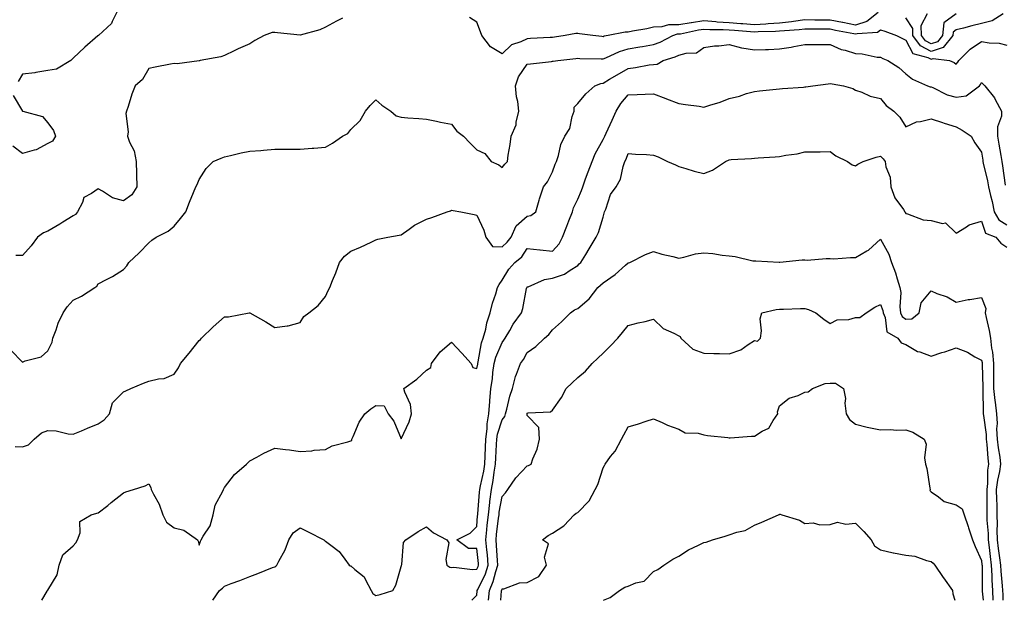
# Model space of a CAD drawing. Units: inches. Extents: x 907763 to 910403, y 7274138 to 7276778.
# Drawn here: x 908217 to 908607, y 7274138 to 7274368 of the extents above; entities that cross this region are included whole.
import ezdxf

# ---------------------------------------------------------------- set-up
doc = ezdxf.new("R2010")
doc.units = ezdxf.units.IN
doc.header["$MEASUREMENT"] = 0
doc.layers.add('Contour_90777274', color=7, linetype='Continuous', true_color=0x0dda69)

msp = doc.modelspace()

# ---------------------------------------------------------------- linework, layer by layer
at = {"layer": 'Contour_90777274'}
for points in [[(908255.72, 7274371.92, 3293), (908253.53, 7274367.4, 3293), (908253.32, 7274366.65, 3293), (908248.1, 7274361.92, 3293), (908248.06, 7274361.91, 3293), (908248.05, 7274361.89, 3293), (908247.83, 7274361.71, 3293), (908242.68, 7274357.28, 3293), (908238.05, 7274352.93, 3293), (908237.58, 7274352.4, 3293), (908237.15, 7274351.92, 3293), (908231.49, 7274348.47, 3293), (908228.05, 7274347.92, 3293), (908223.31, 7274347.17, 3293), (908222.92, 7274347.05, 3293), (908218.05, 7274346.55, 3293), (908216.33, 7274343.64, 3293)], [(908557.05, 7274370.92, 3292), (908552.59, 7274367.39, 3292), (908548.05, 7274365.96, 3292), (908543.08, 7274366.96, 3292), (908543, 7274366.98, 3292), (908538.05, 7274367.97, 3292), (908534.12, 7274367.99, 3292), (908531.98, 7274367.99, 3292), (908528.05, 7274368.01, 3292), (908523.54, 7274367.41, 3292), (908522.72, 7274367.25, 3292), (908518.05, 7274366.71, 3292), (908513.55, 7274366.42, 3292), (908512.53, 7274366.4, 3292), (908508.05, 7274366.14, 3292), (908503.5, 7274366.47, 3292), (908502.67, 7274366.54, 3292), (908498.05, 7274366.87, 3292), (908493.31, 7274367.17, 3292), (908492.71, 7274367.26, 3292), (908488.05, 7274367.61, 3292), (908483.08, 7274366.88, 3292), (908483, 7274366.86, 3292), (908478.05, 7274366.05, 3292), (908473.95, 7274366.02, 3292), (908471.39, 7274365.26, 3292), (908468.05, 7274365.22, 3292), (908465.46, 7274364.51, 3292), (908459.73, 7274363.6, 3292), (908458.05, 7274363.21, 3292), (908456.78, 7274363.19, 3292), (908450.11, 7274361.92, 3292), (908448.45, 7274361.53, 3292), (908448.05, 7274361.37, 3292), (908447.54, 7274361.41, 3292), (908444.03, 7274361.92, 3292), (908438.71, 7274362.58, 3292), (908438.05, 7274362.71, 3292), (908437.29, 7274362.68, 3292), (908433, 7274361.92, 3292), (908428.79, 7274361.18, 3292), (908428.05, 7274361.07, 3292), (908427.15, 7274361.02, 3292), (908419.3, 7274360.66, 3292), (908418.05, 7274360.58, 3292), (908415.46, 7274359.33, 3292), (908411.79, 7274358.18, 3292), (908408.05, 7274354.61, 3292), (908403.48, 7274357.35, 3292), (908400.09, 7274361.92, 3292), (908399.49, 7274363.36, 3292), (908398.05, 7274367.12, 3292), (908395.1, 7274368.97, 3292)], [(908588.05, 7274370.41, 3293), (908583.16, 7274366.81, 3293), (908582.56, 7274361.92, 3293), (908580.56, 7274359.41, 3293), (908578.05, 7274358.57, 3293), (908575.86, 7274359.73, 3293), (908574.3, 7274361.92, 3293), (908574.16, 7274365.81, 3293), (908576.7, 7274370.57, 3293)], [(908344.81, 7274368.68, 3292), (908342.48, 7274367.5, 3292), (908338.05, 7274365.22, 3292), (908335.84, 7274364.13, 3292), (908328.08, 7274361.95, 3292), (908328.05, 7274361.94, 3292), (908328.03, 7274361.95, 3292), (908319.03, 7274362.9, 3292), (908318.05, 7274363.08, 3292), (908316.89, 7274363.07, 3292), (908313.83, 7274361.92, 3292), (908310.13, 7274359.85, 3292), (908308.05, 7274358.61, 3292), (908303.42, 7274356.56, 3292), (908301.92, 7274355.79, 3292), (908298.05, 7274353.9, 3292), (908296.62, 7274353.35, 3292), (908288.4, 7274351.92, 3292), (908288.12, 7274351.85, 3292), (908288.05, 7274351.84, 3292), (908287.99, 7274351.85, 3292), (908279.33, 7274350.64, 3292), (908278.05, 7274350.78, 3292), (908276.59, 7274350.46, 3292), (908270.61, 7274349.36, 3292), (908268.05, 7274348.75, 3292), (908265.58, 7274344.39, 3292), (908262.63, 7274341.92, 3292), (908261.35, 7274338.62, 3292), (908259.9, 7274333.77, 3292), (908259.27, 7274331.92, 3292), (908259, 7274330.97, 3292), (908259.83, 7274323.7, 3292), (908259.56, 7274321.92, 3292), (908260.39, 7274319.58, 3292), (908262.28, 7274316.16, 3292), (908263.08, 7274311.92, 3292), (908263.19, 7274307.06, 3292), (908263.21, 7274306.76, 3292), (908263.33, 7274301.92, 3292), (908261.27, 7274298.7, 3292), (908258.05, 7274296.38, 3292), (908253.68, 7274297.55, 3292), (908249.76, 7274300.21, 3292), (908248.05, 7274301.11, 3292), (908245.32, 7274299.2, 3292), (908242.28, 7274297.69, 3292), (908241.76, 7274295.62, 3292), (908239.79, 7274291.92, 3292), (908239.01, 7274290.96, 3292), (908238.05, 7274290.33, 3292), (908233.97, 7274287.84, 3292), (908232.83, 7274287.13, 3292), (908228.05, 7274284.31, 3292), (908226.36, 7274283.61, 3292), (908223.98, 7274281.92, 3292), (908221.44, 7274278.53, 3292), (908218.05, 7274274.61, 3292), (908215.3, 7274274.67, 3292)], [(908606.61, 7274370.48, 3292), (908602.3, 7274367.67, 3292), (908598.05, 7274366.64, 3292), (908594.26, 7274365.72, 3292), (908590.93, 7274364.8, 3292), (908588.05, 7274364.06, 3292), (908586.81, 7274363.15, 3292), (908586.67, 7274361.92, 3292), (908582.84, 7274357.13, 3292), (908578.05, 7274355.53, 3292), (908573.87, 7274357.74, 3292), (908570.89, 7274361.92, 3292), (908570.79, 7274364.66, 3292), (908568.05, 7274368.89, 3292)], [(908213.31, 7274237.17, 3291), (908218.05, 7274232.45, 3291), (908219.01, 7274232.88, 3291), (908225.41, 7274234.56, 3291), (908228.05, 7274236.91, 3291), (908229.69, 7274240.28, 3291), (908230.06, 7274241.92, 3291), (908231.28, 7274245.15, 3291), (908232.08, 7274247.89, 3291), (908234.08, 7274251.92, 3291), (908235.71, 7274254.26, 3291), (908238.05, 7274256.91, 3291), (908241.39, 7274258.58, 3291), (908246.71, 7274261.92, 3291), (908247.47, 7274262.5, 3291), (908248.05, 7274263.49, 3291), (908251.32, 7274265.18, 3291), (908253.67, 7274266.3, 3291), (908258.05, 7274269.1, 3291), (908259.34, 7274270.63, 3291), (908260.08, 7274271.92, 3291), (908264.19, 7274275.78, 3291), (908268.05, 7274279.74, 3291), (908269.24, 7274280.73, 3291), (908271.01, 7274281.92, 3291), (908275.67, 7274284.3, 3291), (908278.05, 7274286.28, 3291), (908280.66, 7274289.31, 3291), (908282.72, 7274291.92, 3291), (908284.12, 7274295.85, 3291), (908285.71, 7274299.59, 3291), (908286.64, 7274301.92, 3291), (908287.21, 7274302.75, 3291), (908288.05, 7274304.72, 3291), (908290.83, 7274309.14, 3291), (908293.51, 7274311.92, 3291), (908296.74, 7274313.24, 3291), (908298.05, 7274313.8, 3291), (908300.42, 7274314.29, 3291), (908304.64, 7274315.33, 3291), (908308.05, 7274315.97, 3291), (908312.47, 7274316.34, 3291), (908313.56, 7274316.41, 3291), (908318.05, 7274316.8, 3291), (908322.95, 7274316.82, 3291), (908323.15, 7274316.82, 3291), (908328.05, 7274316.84, 3291), (908332.74, 7274317.23, 3291), (908333.39, 7274317.25, 3291), (908338.05, 7274317.59, 3291), (908340.84, 7274319.13, 3291), (908344.86, 7274321.92, 3291), (908346.89, 7274323.08, 3291), (908348.05, 7274324.54, 3291), (908351.77, 7274328.2, 3291), (908353.93, 7274331.92, 3291), (908355.82, 7274334.15, 3291), (908358.05, 7274336.31, 3291), (908360.36, 7274334.23, 3291), (908363.94, 7274331.92, 3291), (908366.11, 7274329.98, 3291), (908368.05, 7274329.51, 3291), (908370.72, 7274329.25, 3291), (908375.08, 7274328.95, 3291), (908378.05, 7274328.64, 3291), (908382.09, 7274327.88, 3291), (908383.7, 7274327.57, 3291), (908388.05, 7274326.77, 3291), (908390.1, 7274323.96, 3291), (908392.82, 7274321.92, 3291), (908395.34, 7274319.21, 3291), (908398.05, 7274316.49, 3291), (908401.19, 7274315.06, 3291), (908403.74, 7274311.92, 3291), (908406.7, 7274310.57, 3291), (908408.05, 7274309.6, 3291), (908409.18, 7274310.8, 3291), (908410.14, 7274311.92, 3291), (908410.5, 7274314.37, 3291), (908411.26, 7274318.71, 3291), (908411.71, 7274321.92, 3291), (908413.58, 7274326.39, 3291), (908413.61, 7274327.48, 3291), (908414.67, 7274331.92, 3291), (908414.26, 7274335.71, 3291), (908413.73, 7274337.59, 3291), (908413.42, 7274341.92, 3291), (908414.56, 7274345.41, 3291), (908418.05, 7274350.43, 3291), (908419.3, 7274350.67, 3291), (908427.68, 7274351.56, 3291), (908428.05, 7274351.62, 3291), (908428.34, 7274351.64, 3291), (908430.13, 7274351.92, 3291), (908437.22, 7274352.75, 3291), (908438.05, 7274352.87, 3291), (908438.92, 7274352.8, 3291), (908447.36, 7274352.61, 3291), (908448.05, 7274352.56, 3291), (908449.1, 7274352.97, 3291), (908454.52, 7274355.45, 3291), (908458.05, 7274356.55, 3291), (908462.65, 7274357.32, 3291), (908463.64, 7274357.51, 3291), (908468.05, 7274358.28, 3291), (908470.7, 7274359.27, 3291), (908475.69, 7274361.92, 3291), (908477.51, 7274362.46, 3291), (908478.05, 7274362.47, 3291), (908478.7, 7274362.57, 3291), (908485.87, 7274364.1, 3291), (908488.05, 7274364.42, 3291), (908490.37, 7274364.24, 3291), (908495.7, 7274364.27, 3291), (908498.05, 7274364.12, 3291), (908500.1, 7274363.97, 3291), (908506.52, 7274363.45, 3291), (908508.05, 7274363.34, 3291), (908509.56, 7274363.42, 3291), (908516.41, 7274363.55, 3291), (908518.05, 7274363.66, 3291), (908520.02, 7274363.89, 3291), (908525.77, 7274364.21, 3291), (908528.05, 7274364.51, 3291), (908530.62, 7274364.5, 3291), (908535.52, 7274364.46, 3291), (908538.05, 7274364.44, 3291), (908540.15, 7274364.02, 3291), (908547.38, 7274362.59, 3291), (908548.05, 7274362.46, 3291), (908548.83, 7274362.7, 3291), (908556.77, 7274363.2, 3291), (908558.05, 7274364.07, 3291), (908559.71, 7274363.58, 3291), (908564.38, 7274361.92, 3291), (908566.79, 7274360.66, 3291), (908568.05, 7274360.07, 3291), (908570.82, 7274354.69, 3291), (908576.83, 7274353.13, 3291), (908578.05, 7274352.5, 3291), (908578.91, 7274352.78, 3291), (908585.37, 7274351.92, 3291), (908587.27, 7274351.15, 3291), (908588.05, 7274350.5, 3291), (908588.64, 7274351.33, 3291), (908588.99, 7274351.92, 3291), (908593.53, 7274356.44, 3291), (908598.05, 7274359.47, 3291), (908601.07, 7274358.9, 3291), (908605.01, 7274358.87, 3291), (908608.05, 7274357.98, 3291)], [(908215.15, 7274199.02, 3290), (908218.05, 7274198.89, 3290), (908220.35, 7274199.62, 3290), (908222.68, 7274201.92, 3290), (908225.57, 7274204.39, 3290), (908228.05, 7274205.27, 3290), (908231.32, 7274205.19, 3290), (908236.05, 7274203.92, 3290), (908238.05, 7274203.84, 3290), (908241.32, 7274205.19, 3290), (908243.77, 7274206.21, 3290), (908248.05, 7274207.97, 3290), (908250.4, 7274209.57, 3290), (908252.54, 7274211.92, 3290), (908253.63, 7274216.33, 3290), (908258.05, 7274220.63, 3290), (908258.97, 7274221, 3290), (908260.9, 7274221.92, 3290), (908265.94, 7274224.04, 3290), (908268.05, 7274224.84, 3290), (908271.94, 7274225.82, 3290), (908274.09, 7274225.88, 3290), (908278.05, 7274227.64, 3290), (908279.78, 7274230.18, 3290), (908280.57, 7274231.92, 3290), (908284.07, 7274235.9, 3290), (908288.05, 7274240.91, 3290), (908288.53, 7274241.43, 3290), (908288.9, 7274241.92, 3290), (908293.58, 7274246.39, 3290), (908298.05, 7274250.3, 3290), (908299.66, 7274250.31, 3290), (908307.87, 7274251.92, 3290), (908308.02, 7274251.95, 3290), (908308.05, 7274251.96, 3290), (908308.08, 7274251.95, 3290), (908308.13, 7274251.92, 3290), (908314.47, 7274248.34, 3290), (908318.05, 7274246.11, 3290), (908322.92, 7274246.79, 3290), (908323.22, 7274246.74, 3290), (908328.05, 7274248.11, 3290), (908329.47, 7274250.49, 3290), (908331.51, 7274251.92, 3290), (908335.11, 7274254.86, 3290), (908338.05, 7274258.42, 3290), (908339.13, 7274260.84, 3290), (908339.74, 7274261.92, 3290), (908340.85, 7274264.72, 3290), (908342.2, 7274267.77, 3290), (908343.6, 7274271.92, 3290), (908345.56, 7274274.41, 3290), (908348.05, 7274276.34, 3290), (908351.98, 7274277.99, 3290), (908356.14, 7274280.01, 3290), (908358.05, 7274280.88, 3290), (908358.81, 7274281.16, 3290), (908362.81, 7274281.92, 3290), (908367.3, 7274282.67, 3290), (908368.05, 7274282.84, 3290), (908371.24, 7274285.1, 3290), (908373.3, 7274286.68, 3290), (908378.05, 7274289.12, 3290), (908380.22, 7274289.75, 3290), (908386.31, 7274291.92, 3290), (908387.56, 7274292.41, 3290), (908388.05, 7274292.59, 3290), (908388.65, 7274292.53, 3290), (908391.69, 7274291.92, 3290), (908397.02, 7274290.89, 3290), (908398.05, 7274290.6, 3290), (908400.78, 7274284.64, 3290), (908401.66, 7274281.92, 3290), (908404.31, 7274278.18, 3290), (908408.05, 7274278.15, 3290), (908410.08, 7274279.89, 3290), (908411.59, 7274281.92, 3290), (908413.6, 7274286.37, 3290), (908418.05, 7274290.25, 3290), (908419.46, 7274290.51, 3290), (908421.39, 7274291.92, 3290), (908422.75, 7274296.62, 3290), (908422.86, 7274297.11, 3290), (908424.49, 7274301.92, 3290), (908426.1, 7274303.87, 3290), (908428.05, 7274307.82, 3290), (908429.12, 7274310.85, 3290), (908429.63, 7274311.92, 3290), (908430.42, 7274314.28, 3290), (908431.34, 7274318.63, 3290), (908432.93, 7274321.92, 3290), (908434.91, 7274325.06, 3290), (908435.85, 7274329.71, 3290), (908436.66, 7274331.92, 3290), (908436.58, 7274333.39, 3290), (908438.05, 7274334.93, 3290), (908441.22, 7274338.75, 3290), (908444.78, 7274341.92, 3290), (908447.14, 7274342.83, 3290), (908448.05, 7274342.96, 3290), (908450.64, 7274344.52, 3290), (908453.64, 7274346.33, 3290), (908458.05, 7274348.8, 3290), (908460.87, 7274349.11, 3290), (908466.31, 7274350.17, 3290), (908468.05, 7274350.4, 3290), (908469.48, 7274350.48, 3290), (908471.94, 7274351.92, 3290), (908476.63, 7274353.34, 3290), (908478.05, 7274354.01, 3290), (908481.02, 7274354.89, 3290), (908485.05, 7274354.92, 3290), (908488.05, 7274357.06, 3290), (908492.26, 7274357.71, 3290), (908493.9, 7274357.77, 3290), (908498.05, 7274358.29, 3290), (908502.94, 7274357.03, 3290), (908503.09, 7274356.97, 3290), (908508.05, 7274356.15, 3290), (908512.46, 7274356.33, 3290), (908513.62, 7274356.34, 3290), (908518.05, 7274356.55, 3290), (908522.67, 7274357.29, 3290), (908523.64, 7274357.51, 3290), (908528.05, 7274358.3, 3290), (908531.66, 7274358.32, 3290), (908534.36, 7274358.23, 3290), (908538.05, 7274358.25, 3290), (908542.38, 7274356.25, 3290), (908543.99, 7274355.98, 3290), (908548.05, 7274354.74, 3290), (908550.76, 7274354.63, 3290), (908556.65, 7274353.32, 3290), (908558.05, 7274353.24, 3290), (908558.93, 7274352.8, 3290), (908560.91, 7274351.92, 3290), (908565.31, 7274349.18, 3290), (908568.05, 7274346.64, 3290), (908570.67, 7274344.54, 3290), (908576.64, 7274341.92, 3290), (908577.66, 7274341.53, 3290), (908578.05, 7274341.47, 3290), (908578.79, 7274341.18, 3290), (908584.46, 7274338.33, 3290), (908588.05, 7274337.35, 3290), (908592.02, 7274337.96, 3290), (908597.24, 7274341.92, 3290), (908597.58, 7274342.4, 3290), (908598.05, 7274343.24, 3290), (908598.74, 7274342.61, 3290), (908599.39, 7274341.92, 3290), (908603.23, 7274337.1, 3290), (908603.51, 7274336.46, 3290), (908605.95, 7274331.92, 3290), (908606.02, 7274329.9, 3290), (908604.34, 7274325.63, 3290), (908604.4, 7274321.92, 3290), (908604.9, 7274318.77, 3290), (908605.65, 7274314.31, 3290), (908606.04, 7274311.92, 3290), (908606.37, 7274310.24, 3290), (908607.41, 7274302.56, 3290)], [(908225.61, 7274138, 3289), (908227.75, 7274141.62, 3289), (908227.92, 7274141.92, 3289), (908227.96, 7274142.01, 3289), (908228.05, 7274142.03, 3289), (908231.8, 7274148.16, 3289), (908232.5, 7274151.92, 3289), (908233.94, 7274156.02, 3289), (908238.05, 7274159.57, 3289), (908239.16, 7274160.81, 3289), (908239.84, 7274161.92, 3289), (908240.88, 7274164.75, 3289), (908240.75, 7274169.21, 3289), (908245.23, 7274171.92, 3289), (908247.46, 7274172.51, 3289), (908248.05, 7274172.67, 3289), (908251.75, 7274175.62, 3289), (908253.2, 7274176.77, 3289), (908258.05, 7274180.57, 3289), (908258.92, 7274181.05, 3289), (908262.04, 7274181.92, 3289), (908266.63, 7274183.34, 3289), (908268.05, 7274184.1, 3289), (908268.85, 7274182.72, 3289), (908269.03, 7274181.92, 3289), (908269.93, 7274180.04, 3289), (908272.19, 7274176.06, 3289), (908273.6, 7274171.92, 3289), (908275.08, 7274168.95, 3289), (908278.05, 7274166.75, 3289), (908281.87, 7274165.74, 3289), (908287.35, 7274161.92, 3289), (908287.57, 7274161.44, 3289), (908288.05, 7274159.92, 3289), (908288.48, 7274161.49, 3289), (908288.78, 7274161.92, 3289), (908289.6, 7274163.47, 3289), (908292.39, 7274167.58, 3289), (908293.58, 7274171.92, 3289), (908294.3, 7274175.66, 3289), (908297.34, 7274181.22, 3289), (908297.6, 7274181.92, 3289), (908297.75, 7274182.21, 3289), (908298.05, 7274182.65, 3289), (908302.07, 7274187.91, 3289), (908306.71, 7274191.92, 3289), (908307.38, 7274192.58, 3289), (908308.05, 7274193.26, 3289), (908310.91, 7274194.78, 3289), (908313.62, 7274196.35, 3289), (908318.05, 7274198.27, 3289), (908322.25, 7274197.72, 3289), (908323.8, 7274197.67, 3289), (908328.05, 7274196.99, 3289), (908332.68, 7274197.28, 3289), (908333.59, 7274197.46, 3289), (908338.05, 7274197.82, 3289), (908340.75, 7274199.21, 3289), (908346.89, 7274200.76, 3289), (908348.05, 7274201.18, 3289), (908348.54, 7274201.43, 3289), (908348.53, 7274201.92, 3289), (908349, 7274202.88, 3289), (908351.38, 7274208.59, 3289), (908353.67, 7274211.92, 3289), (908356.01, 7274213.95, 3289), (908358.05, 7274215.21, 3289), (908361.26, 7274215.13, 3289), (908362.97, 7274211.92, 3289), (908365.14, 7274209.01, 3289), (908368.05, 7274201.94, 3289), (908371.21, 7274208.76, 3289), (908372.19, 7274211.92, 3289), (908371.7, 7274215.56, 3289), (908369.49, 7274220.47, 3289), (908369.15, 7274221.92, 3289), (908374.31, 7274225.66, 3289), (908378.05, 7274229.17, 3289), (908379.76, 7274230.21, 3289), (908380.12, 7274231.92, 3289), (908383.51, 7274236.46, 3289), (908388.05, 7274240.31, 3289), (908392.08, 7274235.95, 3289), (908395.75, 7274231.92, 3289), (908396.42, 7274230.3, 3289), (908398.05, 7274229.93, 3289), (908398.41, 7274231.57, 3289), (908398.45, 7274231.92, 3289), (908398.6, 7274232.48, 3289), (908399.95, 7274240.03, 3289), (908400.61, 7274241.92, 3289), (908401.55, 7274245.42, 3289), (908402.03, 7274247.94, 3289), (908403.35, 7274251.92, 3289), (908404.27, 7274255.71, 3289), (908405.56, 7274259.43, 3289), (908406.28, 7274261.92, 3289), (908406.83, 7274263.14, 3289), (908408.05, 7274264.89, 3289), (908410.79, 7274269.18, 3289), (908413.14, 7274271.92, 3289), (908415.83, 7274274.14, 3289), (908418.05, 7274277.4, 3289), (908423.01, 7274276.88, 3289), (908423.1, 7274276.87, 3289), (908428.05, 7274276.42, 3289), (908430.62, 7274279.35, 3289), (908432.01, 7274281.92, 3289), (908433.65, 7274286.32, 3289), (908434.51, 7274288.38, 3289), (908435.93, 7274291.92, 3289), (908436.41, 7274293.56, 3289), (908438.05, 7274296.95, 3289), (908439.56, 7274300.41, 3289), (908440, 7274301.92, 3289), (908441.13, 7274305, 3289), (908442.11, 7274307.87, 3289), (908443.71, 7274311.92, 3289), (908444.97, 7274315, 3289), (908448.05, 7274320.61, 3289), (908448.53, 7274321.44, 3289), (908448.73, 7274321.92, 3289), (908449.29, 7274323.16, 3289), (908451.67, 7274328.3, 3289), (908453.25, 7274331.92, 3289), (908455.07, 7274334.9, 3289), (908458.05, 7274338.35, 3289), (908461.54, 7274338.43, 3289), (908464.71, 7274338.59, 3289), (908468.05, 7274338.68, 3289), (908472.97, 7274336.83, 3289), (908473.23, 7274336.74, 3289), (908478.05, 7274334.97, 3289), (908480.69, 7274334.56, 3289), (908486.19, 7274333.79, 3289), (908488.05, 7274333.5, 3289), (908490.43, 7274334.29, 3289), (908494.52, 7274335.46, 3289), (908498.05, 7274336.85, 3289), (908502.14, 7274337.83, 3289), (908504.95, 7274338.82, 3289), (908508.05, 7274339.71, 3289), (908510, 7274339.97, 3289), (908516.7, 7274340.56, 3289), (908518.05, 7274340.73, 3289), (908519.16, 7274340.82, 3289), (908527.56, 7274341.43, 3289), (908528.05, 7274341.47, 3289), (908528.47, 7274341.5, 3289), (908531.16, 7274341.92, 3289), (908537.21, 7274342.76, 3289), (908538.05, 7274342.84, 3289), (908538.8, 7274342.67, 3289), (908543.34, 7274341.92, 3289), (908547.03, 7274340.9, 3289), (908548.05, 7274340.19, 3289), (908550.64, 7274339.33, 3289), (908553.98, 7274337.85, 3289), (908558.05, 7274336.89, 3289), (908560.26, 7274334.13, 3289), (908563.23, 7274331.92, 3289), (908565.62, 7274329.49, 3289), (908568.05, 7274325.72, 3289), (908572.3, 7274327.66, 3289), (908573.86, 7274327.73, 3289), (908578.05, 7274328.79, 3289), (908582.63, 7274327.34, 3289), (908583.27, 7274327.14, 3289), (908588.05, 7274325.6, 3289), (908590.4, 7274324.27, 3289), (908593.89, 7274321.92, 3289), (908595.4, 7274319.27, 3289), (908598.05, 7274315.58, 3289), (908598.53, 7274312.4, 3289), (908598.6, 7274311.92, 3289), (908598.73, 7274311.24, 3289), (908600.35, 7274304.22, 3289), (908600.76, 7274301.92, 3289), (908601.58, 7274298.39, 3289), (908602.24, 7274296.11, 3289), (908603.08, 7274291.92, 3289), (908604.93, 7274288.8, 3289), (908608.05, 7274286.83, 3289)], [(908214.24, 7274338.11, 3293), (908218.04, 7274331.93, 3293), (908218.03, 7274331.92, 3293), (908218.04, 7274331.9, 3293), (908218.05, 7274331.91, 3293), (908218.07, 7274331.9, 3293), (908225.88, 7274329.75, 3293), (908228.05, 7274327.3, 3293), (908230.29, 7274324.17, 3293), (908231.04, 7274321.92, 3293), (908229.93, 7274320.04, 3293), (908228.05, 7274319.02, 3293), (908223.45, 7274316.53, 3293), (908222.59, 7274316.46, 3293), (908218.05, 7274315.12, 3293), (908214.16, 7274318.02, 3293)], [(908293.39, 7274138, 3288), (908296.13, 7274141.92, 3288), (908297.2, 7274142.77, 3288), (908298.05, 7274143.57, 3288), (908300.74, 7274144.61, 3288), (908304.09, 7274145.88, 3288), (908308.05, 7274147.43, 3288), (908311.28, 7274148.69, 3288), (908317.08, 7274150.95, 3288), (908318.05, 7274151.32, 3288), (908318.45, 7274151.53, 3288), (908318.84, 7274151.92, 3288), (908319.59, 7274153.45, 3288), (908322.03, 7274157.94, 3288), (908323.55, 7274161.92, 3288), (908325.26, 7274164.7, 3288), (908328.05, 7274166.72, 3288), (908331.24, 7274165.11, 3288), (908337.47, 7274161.92, 3288), (908337.75, 7274161.62, 3288), (908338.05, 7274161.46, 3288), (908340.14, 7274159.82, 3288), (908343.54, 7274157.41, 3288), (908345.68, 7274154.29, 3288), (908347.48, 7274151.92, 3288), (908347.84, 7274151.71, 3288), (908348.05, 7274151.69, 3288), (908349.73, 7274150.24, 3288), (908353.46, 7274147.32, 3288), (908353.89, 7274146.08, 3288), (908356.13, 7274141.92, 3288), (908356.88, 7274140.75, 3288), (908358.05, 7274139.86, 3288), (908359.73, 7274140.24, 3288), (908364.74, 7274141.92, 3288), (908365.99, 7274143.97, 3288), (908368.05, 7274151.34, 3288), (908368.14, 7274151.83, 3288), (908368.2, 7274151.92, 3288), (908368.28, 7274152.14, 3288), (908369.01, 7274160.96, 3288), (908369.87, 7274161.92, 3288), (908374.76, 7274165.21, 3288), (908378.05, 7274167.11, 3288), (908380.83, 7274164.7, 3288), (908386.17, 7274161.92, 3288), (908386.9, 7274160.77, 3288), (908385.73, 7274154.24, 3288), (908386.22, 7274151.92, 3288), (908387.28, 7274151.15, 3288), (908388.05, 7274150.96, 3288), (908388.89, 7274151.07, 3288), (908396.34, 7274150.2, 3288), (908398.05, 7274150.35, 3288), (908398.56, 7274151.4, 3288), (908398.73, 7274151.92, 3288), (908398.68, 7274152.55, 3288), (908398.05, 7274158.56, 3288), (908394.73, 7274158.6, 3288), (908390.15, 7274161.92, 3288), (908395.42, 7274164.55, 3288), (908398.05, 7274167.28, 3288), (908398.35, 7274171.62, 3288), (908398.38, 7274171.92, 3288), (908398.43, 7274172.3, 3288), (908399.09, 7274180.88, 3288), (908399.23, 7274181.92, 3288), (908399.49, 7274183.36, 3288), (908400.76, 7274189.21, 3288), (908401.19, 7274191.92, 3288), (908401.33, 7274195.2, 3288), (908401.44, 7274198.53, 3288), (908401.59, 7274201.92, 3288), (908402.12, 7274205.99, 3288), (908402.09, 7274207.89, 3288), (908402.84, 7274211.92, 3288), (908403.16, 7274216.81, 3288), (908403.2, 7274217.07, 3288), (908403.58, 7274221.92, 3288), (908404.19, 7274225.78, 3288), (908404.37, 7274228.24, 3288), (908404.87, 7274231.92, 3288), (908405.55, 7274234.42, 3288), (908408.05, 7274240.2, 3288), (908408.8, 7274241.17, 3288), (908409.27, 7274241.92, 3288), (908411.07, 7274244.94, 3288), (908412.49, 7274247.48, 3288), (908415.68, 7274251.92, 3288), (908416.26, 7274253.71, 3288), (908417.77, 7274261.64, 3288), (908417.84, 7274261.92, 3288), (908417.93, 7274262.05, 3288), (908418.05, 7274262.18, 3288), (908418.42, 7274262.29, 3288), (908424.8, 7274265.16, 3288), (908428.05, 7274265.72, 3288), (908432.74, 7274267.23, 3288), (908435.02, 7274268.89, 3288), (908438.05, 7274270.74, 3288), (908438.65, 7274271.32, 3288), (908439.31, 7274271.92, 3288), (908441.24, 7274275.1, 3288), (908442.62, 7274277.35, 3288), (908445.27, 7274281.92, 3288), (908446.21, 7274283.76, 3288), (908448.05, 7274289.89, 3288), (908448.54, 7274291.43, 3288), (908448.67, 7274291.92, 3288), (908449.17, 7274293.04, 3288), (908451.07, 7274298.89, 3288), (908453.22, 7274301.92, 3288), (908455.04, 7274304.93, 3288), (908456.02, 7274309.89, 3288), (908456.75, 7274311.92, 3288), (908457.2, 7274312.78, 3288), (908458.05, 7274315.13, 3288), (908460.97, 7274314.84, 3288), (908465.33, 7274314.63, 3288), (908468.05, 7274314.4, 3288), (908469.93, 7274313.8, 3288), (908473.58, 7274311.92, 3288), (908476.71, 7274310.58, 3288), (908478.05, 7274309.87, 3288), (908480.83, 7274309.15, 3288), (908484.22, 7274308.09, 3288), (908488.05, 7274307.21, 3288), (908491.46, 7274308.51, 3288), (908496.65, 7274311.92, 3288), (908498.05, 7274312.56, 3288), (908498.79, 7274312.66, 3288), (908506.89, 7274313.08, 3288), (908508.05, 7274313.29, 3288), (908509.5, 7274313.37, 3288), (908516.22, 7274313.76, 3288), (908518.05, 7274313.86, 3288), (908520.52, 7274314.39, 3288), (908524.99, 7274314.98, 3288), (908528.05, 7274315.79, 3288), (908531.94, 7274315.81, 3288), (908534.16, 7274315.81, 3288), (908538.05, 7274315.84, 3288), (908540.26, 7274314.14, 3288), (908544.95, 7274311.92, 3288), (908546.79, 7274310.66, 3288), (908548.05, 7274310.26, 3288), (908549.07, 7274310.9, 3288), (908551.19, 7274311.92, 3288), (908556.29, 7274313.69, 3288), (908558.05, 7274314.03, 3288), (908559.05, 7274312.92, 3288), (908559.81, 7274311.92, 3288), (908560.11, 7274309.86, 3288), (908561.81, 7274305.69, 3288), (908562.11, 7274301.92, 3288), (908563.7, 7274297.56, 3288), (908567.11, 7274292.86, 3288), (908567.7, 7274291.92, 3288), (908567.83, 7274291.7, 3288), (908568.05, 7274291.32, 3288), (908568.76, 7274291.21, 3288), (908574.89, 7274288.76, 3288), (908578.05, 7274288.47, 3288), (908582.62, 7274287.36, 3288), (908583.71, 7274287.58, 3288), (908588.05, 7274283.46, 3288), (908592.09, 7274285.96, 3288), (908593.18, 7274286.78, 3288), (908598.05, 7274288.21, 3288), (908599.67, 7274283.54, 3288), (908603.74, 7274281.92, 3288), (908605.69, 7274279.56, 3288), (908608.05, 7274277.91, 3288)], [(908396.1, 7274138, 3287), (908398.05, 7274140.1, 3287), (908398.23, 7274141.74, 3287), (908398.24, 7274141.92, 3287), (908398.38, 7274142.25, 3287), (908401.43, 7274148.54, 3287), (908402.56, 7274151.92, 3287), (908402.21, 7274156.08, 3287), (908402.01, 7274157.96, 3287), (908401.67, 7274161.92, 3287), (908402.05, 7274165.92, 3287), (908402.19, 7274167.79, 3287), (908402.61, 7274171.92, 3287), (908403.2, 7274176.77, 3287), (908403.26, 7274177.13, 3287), (908403.91, 7274181.92, 3287), (908404.53, 7274185.44, 3287), (908404.94, 7274188.81, 3287), (908405.45, 7274191.92, 3287), (908405.55, 7274194.42, 3287), (908405.83, 7274199.7, 3287), (908405.93, 7274201.92, 3287), (908406.17, 7274203.8, 3287), (908408.05, 7274209.58, 3287), (908409.12, 7274210.86, 3287), (908409.34, 7274211.92, 3287), (908409.88, 7274213.76, 3287), (908411.08, 7274218.89, 3287), (908412.14, 7274221.92, 3287), (908413.33, 7274226.64, 3287), (908413.82, 7274227.69, 3287), (908415.32, 7274231.92, 3287), (908416.49, 7274233.48, 3287), (908418.05, 7274236.16, 3287), (908421.36, 7274238.62, 3287), (908424.82, 7274241.92, 3287), (908426.61, 7274243.37, 3287), (908428.05, 7274245.25, 3287), (908431.55, 7274248.42, 3287), (908435.17, 7274251.92, 3287), (908436.81, 7274253.16, 3287), (908438.05, 7274253.63, 3287), (908442.54, 7274257.43, 3287), (908445.98, 7274261.92, 3287), (908447.02, 7274262.95, 3287), (908448.05, 7274263.87, 3287), (908452.8, 7274267.17, 3287), (908456.93, 7274270.8, 3287), (908458.05, 7274271.76, 3287), (908458.17, 7274271.79, 3287), (908458.63, 7274271.92, 3287), (908464.89, 7274275.07, 3287), (908468.05, 7274276.21, 3287), (908471.32, 7274275.18, 3287), (908475.73, 7274274.24, 3287), (908478.05, 7274273.63, 3287), (908480.09, 7274273.95, 3287), (908484.67, 7274275.3, 3287), (908488.05, 7274275.7, 3287), (908491.58, 7274275.45, 3287), (908495.21, 7274274.76, 3287), (908498.05, 7274274.5, 3287), (908500.41, 7274274.28, 3287), (908507.39, 7274272.57, 3287), (908508.05, 7274272.5, 3287), (908508.63, 7274272.5, 3287), (908517.9, 7274272.07, 3287), (908518.05, 7274272.07, 3287), (908518.18, 7274272.06, 3287), (908526.97, 7274273, 3287), (908528.05, 7274272.91, 3287), (908529, 7274272.87, 3287), (908536.51, 7274273.46, 3287), (908538.05, 7274273.41, 3287), (908539.51, 7274273.38, 3287), (908546.08, 7274273.89, 3287), (908548.05, 7274273.85, 3287), (908552.59, 7274276.46, 3287), (908553.21, 7274276.75, 3287), (908558.05, 7274281.19, 3287), (908561.29, 7274275.16, 3287), (908562.42, 7274271.92, 3287), (908563.92, 7274267.79, 3287), (908564.59, 7274265.38, 3287), (908565.71, 7274261.92, 3287), (908566.09, 7274259.96, 3287), (908565.7, 7274254.26, 3287), (908565.99, 7274251.92, 3287), (908566.63, 7274250.49, 3287), (908568.05, 7274249.41, 3287), (908570.41, 7274249.56, 3287), (908573.32, 7274251.92, 3287), (908574.11, 7274255.86, 3287), (908578.05, 7274260.6, 3287), (908580.33, 7274259.64, 3287), (908584.43, 7274258.31, 3287), (908588.05, 7274256.17, 3287), (908592.71, 7274257.25, 3287), (908593.38, 7274257.25, 3287), (908598.05, 7274257.99, 3287), (908599.8, 7274253.67, 3287), (908599.54, 7274251.92, 3287), (908599.89, 7274250.07, 3287), (908601.13, 7274245, 3287), (908601.64, 7274241.92, 3287), (908602.01, 7274237.96, 3287), (908602.46, 7274236.33, 3287), (908602.74, 7274231.92, 3287), (908602.77, 7274227.2, 3287), (908602.78, 7274226.65, 3287), (908602.8, 7274221.92, 3287), (908603.29, 7274217.16, 3287), (908603.43, 7274216.54, 3287), (908604.02, 7274211.92, 3287), (908604.18, 7274208.05, 3287), (908604.04, 7274205.92, 3287), (908604.18, 7274201.92, 3287), (908604.58, 7274198.45, 3287), (908605.26, 7274194.7, 3287), (908605.62, 7274191.92, 3287), (908605.21, 7274189.08, 3287), (908604.33, 7274185.64, 3287), (908603.91, 7274181.92, 3287), (908603.97, 7274177.84, 3287), (908604.05, 7274175.91, 3287), (908604.11, 7274171.92, 3287), (908604.22, 7274168.08, 3287), (908604.14, 7274165.83, 3287), (908604.24, 7274161.92, 3287), (908604.65, 7274158.52, 3287), (908605.15, 7274154.82, 3287), (908605.51, 7274151.92, 3287), (908605.64, 7274149.51, 3287), (908606.25, 7274143.73, 3287), (908606.35, 7274141.92, 3287), (908606.45, 7274140.32, 3287), (908606.51, 7274138, 3287)], [(908402.69, 7274138, 3286), (908403.05, 7274141.92, 3286), (908404.52, 7274145.45, 3286), (908405.55, 7274149.41, 3286), (908406.38, 7274151.92, 3286), (908406.22, 7274153.75, 3286), (908405.84, 7274159.71, 3286), (908405.65, 7274161.92, 3286), (908405.86, 7274164.11, 3286), (908406.69, 7274170.56, 3286), (908406.83, 7274171.92, 3286), (908406.96, 7274173, 3286), (908408.05, 7274179.09, 3286), (908409.39, 7274180.58, 3286), (908410.29, 7274181.92, 3286), (908413.44, 7274186.53, 3286), (908418.05, 7274191.26, 3286), (908418.52, 7274191.45, 3286), (908419.53, 7274191.92, 3286), (908420.21, 7274194.09, 3286), (908422.01, 7274197.96, 3286), (908422.82, 7274201.92, 3286), (908422.63, 7274206.5, 3286), (908418.05, 7274211.22, 3286), (908417.93, 7274211.8, 3286), (908417.96, 7274211.92, 3286), (908417.98, 7274211.99, 3286), (908418.05, 7274212.16, 3286), (908418.41, 7274212.27, 3286), (908427.22, 7274212.75, 3286), (908428.05, 7274213.32, 3286), (908431.55, 7274218.42, 3286), (908433.41, 7274221.92, 3286), (908435.82, 7274224.15, 3286), (908438.05, 7274226.28, 3286), (908441.13, 7274228.84, 3286), (908443.77, 7274231.92, 3286), (908445.97, 7274233.99, 3286), (908448.05, 7274235.94, 3286), (908451.07, 7274238.89, 3286), (908453.87, 7274241.92, 3286), (908455.77, 7274244.2, 3286), (908458.05, 7274246.93, 3286), (908461.99, 7274247.98, 3286), (908464.69, 7274248.56, 3286), (908468.05, 7274249.39, 3286), (908471.83, 7274245.7, 3286), (908476.05, 7274243.91, 3286), (908478.05, 7274242.82, 3286), (908478.66, 7274242.53, 3286), (908478.93, 7274241.92, 3286), (908483.65, 7274237.53, 3286), (908488.05, 7274235.95, 3286), (908491.96, 7274235.83, 3286), (908494.15, 7274235.83, 3286), (908498.05, 7274235.7, 3286), (908502.69, 7274237.28, 3286), (908505.53, 7274239.4, 3286), (908508.05, 7274241, 3286), (908509.23, 7274240.74, 3286), (908510.52, 7274241.92, 3286), (908510.91, 7274244.78, 3286), (908510.37, 7274249.61, 3286), (908510.95, 7274251.92, 3286), (908516.71, 7274253.26, 3286), (908518.05, 7274253.38, 3286), (908519.51, 7274253.38, 3286), (908526.37, 7274253.6, 3286), (908528.05, 7274253.6, 3286), (908529.45, 7274253.32, 3286), (908532.36, 7274251.92, 3286), (908535.61, 7274249.49, 3286), (908538.05, 7274247.74, 3286), (908540.79, 7274249.18, 3286), (908545.48, 7274249.35, 3286), (908548.05, 7274250.05, 3286), (908549.87, 7274250.1, 3286), (908552.29, 7274251.92, 3286), (908555.77, 7274254.21, 3286), (908558.05, 7274255.25, 3286), (908558.95, 7274252.82, 3286), (908559.06, 7274251.92, 3286), (908559.87, 7274250.1, 3286), (908560.52, 7274244.39, 3286), (908564.88, 7274241.92, 3286), (908566.21, 7274240.07, 3286), (908568.05, 7274239.36, 3286), (908572.72, 7274236.59, 3286), (908573.54, 7274236.43, 3286), (908578.05, 7274234.82, 3286), (908582.29, 7274236.17, 3286), (908583.46, 7274236.52, 3286), (908588.05, 7274238.03, 3286), (908592.46, 7274236.32, 3286), (908595.42, 7274234.56, 3286), (908598.05, 7274233.16, 3286), (908598.32, 7274232.19, 3286), (908598.34, 7274231.92, 3286), (908598.34, 7274231.63, 3286), (908598.51, 7274222.39, 3286), (908598.51, 7274221.92, 3286), (908598.57, 7274221.4, 3286), (908598.67, 7274212.54, 3286), (908598.75, 7274211.92, 3286), (908598.78, 7274211.19, 3286), (908599.86, 7274203.73, 3286), (908599.92, 7274201.92, 3286), (908600.16, 7274199.8, 3286), (908600.48, 7274194.35, 3286), (908600.79, 7274191.92, 3286), (908600.44, 7274189.53, 3286), (908600.45, 7274184.32, 3286), (908600.18, 7274181.92, 3286), (908600.21, 7274179.76, 3286), (908600.12, 7274173.99, 3286), (908600.14, 7274171.92, 3286), (908600.2, 7274169.76, 3286), (908600.65, 7274164.52, 3286), (908600.71, 7274161.92, 3286), (908601.08, 7274158.89, 3286), (908601.46, 7274155.33, 3286), (908601.88, 7274151.92, 3286), (908602.09, 7274147.88, 3286), (908602.1, 7274145.97, 3286), (908602.34, 7274141.92, 3286), (908602.58, 7274138, 3286)], [(908407.54, 7274138, 3285), (908407.84, 7274141.71, 3285), (908407.86, 7274141.92, 3285), (908407.92, 7274142.06, 3285), (908408.05, 7274142.57, 3285), (908408.71, 7274142.57, 3285), (908414.99, 7274144.99, 3285), (908418.05, 7274145, 3285), (908422.59, 7274147.39, 3285), (908425.6, 7274151.92, 3285), (908424.82, 7274155.14, 3285), (908426.51, 7274160.38, 3285), (908424.01, 7274161.92, 3285), (908426.33, 7274163.65, 3285), (908428.05, 7274164.62, 3285), (908432.46, 7274167.52, 3285), (908436.62, 7274171.92, 3285), (908437.45, 7274172.52, 3285), (908438.05, 7274172.75, 3285), (908442.54, 7274177.44, 3285), (908444.93, 7274181.92, 3285), (908446.01, 7274183.96, 3285), (908448.05, 7274190.55, 3285), (908448.58, 7274191.39, 3285), (908448.87, 7274191.92, 3285), (908451.07, 7274194.95, 3285), (908452.8, 7274197.17, 3285), (908455.31, 7274201.92, 3285), (908456.33, 7274203.64, 3285), (908458.05, 7274206.74, 3285), (908462.09, 7274207.88, 3285), (908465.16, 7274209.03, 3285), (908468.05, 7274209.98, 3285), (908471.49, 7274208.48, 3285), (908473.6, 7274207.47, 3285), (908478.05, 7274205.83, 3285), (908480.54, 7274204.4, 3285), (908485.79, 7274204.18, 3285), (908488.05, 7274203.53, 3285), (908489.42, 7274203.3, 3285), (908497.5, 7274202.47, 3285), (908498.05, 7274202.38, 3285), (908498.47, 7274202.34, 3285), (908506.84, 7274203.12, 3285), (908508.05, 7274203.04, 3285), (908511.17, 7274205.05, 3285), (908513.73, 7274206.25, 3285), (908515.43, 7274209.29, 3285), (908517.27, 7274211.92, 3285), (908517.23, 7274212.73, 3285), (908518.05, 7274215.11, 3285), (908521.84, 7274218.13, 3285), (908525.34, 7274219.21, 3285), (908528.05, 7274220.45, 3285), (908529.3, 7274220.67, 3285), (908531.1, 7274221.92, 3285), (908536.09, 7274223.88, 3285), (908538.05, 7274224.11, 3285), (908540.16, 7274224.03, 3285), (908543.31, 7274221.92, 3285), (908544.14, 7274218.01, 3285), (908543.89, 7274216.08, 3285), (908544.39, 7274211.92, 3285), (908545.79, 7274209.66, 3285), (908548.05, 7274207.77, 3285), (908552.75, 7274206.63, 3285), (908553.43, 7274206.55, 3285), (908558.05, 7274205.62, 3285), (908561.85, 7274205.72, 3285), (908564.47, 7274205.5, 3285), (908568.05, 7274205.62, 3285), (908570.83, 7274204.7, 3285), (908575.34, 7274201.92, 3285), (908576.06, 7274199.93, 3285), (908575.45, 7274194.53, 3285), (908575.9, 7274191.92, 3285), (908576.38, 7274190.25, 3285), (908577.5, 7274182.48, 3285), (908577.63, 7274181.92, 3285), (908577.61, 7274181.48, 3285), (908578.05, 7274181.03, 3285), (908580.98, 7274178.99, 3285), (908583.24, 7274177.12, 3285), (908588.05, 7274175.81, 3285), (908590.34, 7274174.21, 3285), (908591.18, 7274171.92, 3285), (908592.71, 7274167.26, 3285), (908592.87, 7274166.74, 3285), (908594.47, 7274161.92, 3285), (908595.5, 7274159.37, 3285), (908598.05, 7274153.74, 3285), (908598.23, 7274152.1, 3285), (908598.25, 7274151.92, 3285), (908598.26, 7274151.71, 3285), (908598.31, 7274142.17, 3285), (908598.32, 7274141.92, 3285), (908598.34, 7274141.63, 3285), (908598.7, 7274138, 3285)], [(908448.19, 7274138, 3284), (908450.89, 7274139.08, 3284), (908454.54, 7274141.92, 3284), (908456.7, 7274143.27, 3284), (908458.05, 7274143.6, 3284), (908461.02, 7274144.9, 3284), (908464.38, 7274145.58, 3284), (908468.05, 7274149.4, 3284), (908469.71, 7274150.26, 3284), (908472.15, 7274151.92, 3284), (908475.72, 7274154.25, 3284), (908478.05, 7274155.51, 3284), (908481.9, 7274158.07, 3284), (908485.92, 7274159.79, 3284), (908488.05, 7274160.86, 3284), (908488.88, 7274161.09, 3284), (908491.47, 7274161.92, 3284), (908496.51, 7274163.46, 3284), (908498.05, 7274163.91, 3284), (908501.13, 7274165, 3284), (908504.33, 7274165.64, 3284), (908508.05, 7274167.74, 3284), (908511.05, 7274168.92, 3284), (908517.59, 7274171.92, 3284), (908517.93, 7274172.04, 3284), (908518.05, 7274172.13, 3284), (908518.22, 7274172.09, 3284), (908518.89, 7274171.92, 3284), (908525.88, 7274169.75, 3284), (908528.05, 7274168.45, 3284), (908531.27, 7274168.7, 3284), (908534, 7274167.87, 3284), (908538.05, 7274168.01, 3284), (908540.98, 7274168.98, 3284), (908544.28, 7274168.15, 3284), (908548.05, 7274168.64, 3284), (908551.36, 7274165.23, 3284), (908554.34, 7274161.92, 3284), (908555.69, 7274159.57, 3284), (908558.05, 7274158.07, 3284), (908562.98, 7274156.85, 3284), (908563.13, 7274156.83, 3284), (908568.05, 7274155.88, 3284), (908571.58, 7274155.45, 3284), (908576.18, 7274153.79, 3284), (908578.05, 7274153.43, 3284), (908578.86, 7274152.72, 3284), (908579.54, 7274151.92, 3284), (908582.89, 7274147.08, 3284), (908583.02, 7274146.89, 3284), (908586.52, 7274141.92, 3284), (908586.7, 7274140.57, 3284), (908587.48, 7274138, 3284)]]:
    msp.add_polyline3d(points, dxfattribs=at)

doc.saveas('drawing.dxf')
